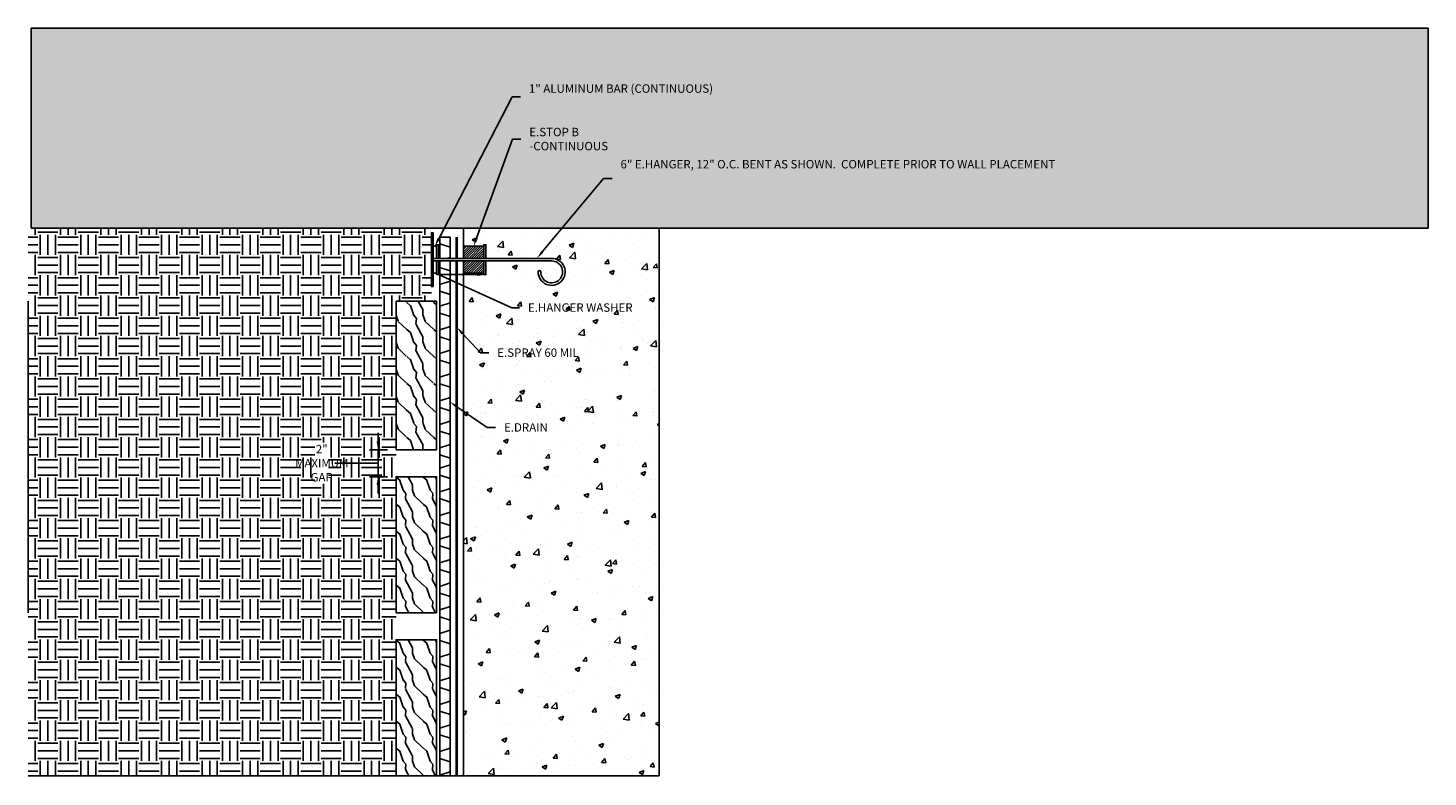
# Model space of a CAD drawing. Units: inches. Extents: x 0 to 51.9, y -6.1 to 21.7.
import ezdxf
from ezdxf import colors
from ezdxf.entities.mleader import LeaderData, LeaderLine
from ezdxf.math import Vec2, Vec3

# ---------------------------------------------------------------- set-up
doc = ezdxf.new("R2010")
doc.units = ezdxf.units.IN
doc.header["$MEASUREMENT"] = 0
for name, color, linetype, true_color in [('E-CANT-STOP', 7, 'Continuous', 0x197b19), ('E-DRAIN', 7, 'Continuous', 0x41a12b), ('E-SPRAY 60', 7, 'Continuous', 0xd20423), ('E.Drain 6000', 7, 'Continuous', 0xa57c52)]:
    doc.layers.add(name, color=color, linetype=linetype, true_color=true_color)
for name, color, linetype in [('Z-Anchors', 4, 'Continuous'), ('Z-Conditions', 10, 'Continuous'), ('Z-Dimension', 3, 'Continuous'), ('Z-TEXT', 3, 'Continuous')]:
    doc.layers.add(name, color=color, linetype=linetype)
doc.styles.add('ARIAL', font='arial.ttf')
doc.dimstyles.new('Arial', dxfattribs={"dimtxt": 0.125, "dimasz": 0.125, "dimexe": 0.125, "dimexo": 0.125, "dimgap": 0.125, "dimtad": 0, "dimtih": 1, "dimtoh": 1, "dimdec": 5, "dimzin": 0, "dimdsep": 46, "dimlunit": 4, "dimtxsty": 'ARIAL', "dimcen": 0.125, "dimclrd": 256, "dimclre": 256, "dimclrt": 256, "dimadec": 0, "dimazin": 0, "dimtfac": 1, "dimtdec": 5, "dimtofl": 0, "dimtmove": 0, "dimatfit": 3, "dimfxl": 1, "dimtfill": 1, "dimtfillclr": 256, "dimfrac": 2, "dimtolj": 1, "dimtzin": 0, "dimlwd": -1, "dimlwe": -1, "dimarcsym": 0})
pattern_1 = [(50, (-15.3276, 1.3377), (1.79315, -0.15688), [0.1875, -2.0625]), (355, (-15.3276, 1.3377), (-0.34688, 1.88048), [0.15, -1.65]), (100.4514, (-15.1781, 1.3246), (1.44627, 1.7236), [0.15935, -1.752855]), (46.1842, (-15.3276, 1.8377), (2.6681, -0.4138), [0.28125, -3.09375]), (96.6356, (-15.1052, 1.8032), (2.336655, 2.4353), [0.23903, -2.62928]), (351.184, (-15.3276, 1.8377), (2.33665, 2.4353), [0.225, -2.475]), (21, (-15.0776, 1.7127), (1.492268, -1.006547), [0.1875, -2.0625]), (326, (-15.0776, 1.7127), (0.60829, 1.812875), [0.15, -1.65]), (71.4514, (-14.9532, 1.6288), (2.100556, 0.80633), [0.15935, -1.752855]), (37.5, (-15.3276, 1.33766), (0.0303996, 0.8322346), [0, -1.63, 0, -1.675, 0, -1.65625]), (7.5, (-15.3276, 1.3377), (0.657674, 0.986029), [0, -0.955, 0, -1.5925, 0, -0.63125]), (327.5, (-15.8851, 1.33766), (1.334556, -0.056387), [0, -0.625, 0, -1.95, 0, -2.5875]), (317.5, (-16.1351, 1.3377), (1.457965, 0.250262), [0, -0.8125, 0, -1.295, 0, -1.8375])]
pattern_2 = [(45, (16.1096, 12.570004), (-0.0441942, 0.0441942), [])]

# ---------------------------------------------------------------- blocks, each defined once
blk = doc.blocks.new('2x6')
at = {"layer": 'Z-Conditions'}
h = blk.add_hatch(dxfattribs=at)
h.set_pattern_fill('WOOD2', color=256, pattern_type=2)
h.set_pattern_definition([(108.435, (0.26, 0), (-0.999998, 2), [0.37947, -2.7828]), (139.3987, (0.14, 0.36), (-5.999999, 5.0000004), [0.18439, -9.035154]), (136.8476, (1, 0.48), (-14.99999754, 14.00000283), [0.438634, -21.493078]), (109.983, (0.68, 0.78), (-2.9999995, 8.0000007), [0.234094, -11.470606]), (90, (0.6, 0), (-1, 1), [0.2, -0.8]), (118.4429, (0.6, 0.2), (6.99999384, -13.00000377), [0.545894, -26.748794]), (84.2894, (0.34, 0.68), (-1.0000013, -8.9999994), [0.201, -9.84888]), (129.8056, (0.36, 0.88), (4.0000024, -4.999998), [0.156205, -7.654045])])
h.paths.add_polyline_path([(1.5, 5.5), (0, 5.5), (0, 0), (1.5, 0)])
blk.add_lwpolyline([(1.5, 0), (0, 0), (0, 5.5), (1.5, 5.5)], close=True, dxfattribs=at)
blk = doc.blocks.new('E-DRAIN 6000')
at = {"layer": 'E-DRAIN'}
for p, q in [((0, 0.375), (6.063, 0.375)), ((0, 0), (6.063, 0)), ((0.126, 0), (0.251, 0.375)), ((0.626, 0), (0.501, 0.375)), ((1.001, 0), (1.126, 0.375)), ((1.501, 0), (1.376, 0.375)), ((1.876, 0), (2.001, 0.375)), ((2.376, 0), (2.251, 0.375)), ((2.751, 0), (2.876, 0.375)), ((3.251, 0), (3.126, 0.375)), ((3.626, 0), (3.751, 0.375)), ((4.126, 0), (4.001, 0.375)), ((4.501, 0), (4.626, 0.375)), ((5.001, 0), (4.876, 0.375)), ((5.376, 0), (5.501, 0.375)), ((5.876, 0), (5.751, 0.375))]:
    blk.add_line(p, q, dxfattribs=at)
blk = doc.blocks.new('ANCHOR')
at = {"layer": 'Z-Anchors'}
blk.add_lwpolyline([(33.407, 11.279, 2.414214), (33.907, 11.779), (29.515, 11.779), (29.515, 12.732), (29.453, 12.732), (29.453, 10.732), (29.515, 10.732), (29.515, 11.685), (33.907, 11.685, -2.414214), (33.501, 11.279, 1)], format="xyb", close=True, dxfattribs=at)
blk = doc.blocks.new('*D28')
at = {"layer": 'Defpoints', "color": 0, "transparency": 16777216}
for p in [(12.941, 6.027), (13.61, 6.027), (13.61, 5.027)]:
    blk.add_point(p, dxfattribs=at)
at = {"layer": 'Z-Dimension', "transparency": 16777216}
for p, q in [((12.941, 6.34), (12.941, 6.652)), ((13.297, 6.027), (12.629, 6.027)), ((12.941, 5.027), (12.941, 6.027)), ((11.96, 5.529), (11.335, 5.529)), ((12.941, 5.527), (11.96, 5.529)), ((13.297, 5.027), (12.629, 5.027)), ((12.941, 4.715), (12.941, 4.402))]:
    blk.add_line(p, q, dxfattribs=at)
for points in [[(12.889, 6.34), (12.993, 6.34), (12.941, 6.027)], [(12.889, 4.715), (12.993, 4.715), (12.941, 5.027)]]:
    blk.add_solid(points, dxfattribs=at)
at = {"layer": 'Z-Dimension', "transparency": 16777216, "insert": (10.854, 5.529), "char_height": 0.3125, "width": 0.33651, "attachment_point": 5, "style": 'ARIAL', "bg_fill": 3, "box_fill_scale": 1.25, "bg_fill_color": 256, "bg_fill_true_color": 13158600, "bg_fill_transparency": 0}
blk.add_mtext('\\A1;2"\\PMAXIMUM\\PGAP', dxfattribs=at)

msp = doc.modelspace()

# ---------------------------------------------------------------- hatches: boundary and pattern name
at = {"layer": 'Z-Conditions'}
h = msp.add_hatch(dxfattribs=at)
h.set_pattern_fill('AR-CONC', color=256, scale=0.25)
h.set_pattern_definition(pattern_1)
h.paths.add_polyline_path([(23.359597, 21.653374), (0.090349, 21.653374), (0.090349, 14.242337), (51.859597, 14.242337), (51.859597, 21.653374)])
h = msp.add_hatch(dxfattribs=at)
h.set_pattern_fill('EARTH', color=256, scale=3)
h.set_pattern_definition([(0, (-13.9226, 1.33766), (0.75, 0.75), [0.75, -0.75]), (0, (-13.9226, 1.6189), (0.75, 0.75), [0.75, -0.75]), (0, (-13.9226, 1.90016), (0.75, 0.75), [0.75, -0.75]), (90, (-13.8288, 1.9939), (-0.75, 0.75), [0.75, -0.75]), (90, (-13.5476, 1.9939), (-0.75, 0.75), [0.75, -0.75]), (90, (-13.2663, 1.9939), (-0.75, 0.75), [0.75, -0.75])])
h.paths.add_polyline_path([(-0.032205, -6.052235), (13.609597, -6.052235), (13.609597, 11.527032), (14.922097, 11.527032), (14.922097, 14.242337), (-0.032205, 14.242337)])
h = msp.add_hatch(dxfattribs=at)
h.set_pattern_fill('AR-CONC', color=256, scale=0.25)
h.set_pattern_definition(pattern_1)
h.paths.add_polyline_path([(16.281472, 13.570004), (17.031472, 13.570004), (17.031472, 13.116879), (17.329469, 13.116879), (17.437722, 13.070004), (17.329469, 13.023129), (17.031472, 13.023129), (17.031472, 12.570004), (16.281472, 12.570004), (16.281472, 12.235962), (16.109597, 12.235962), (16.109597, -6.052235), (23.359597, -6.052235), (23.359597, 14.242337), (16.109597, 14.242337), (16.109597, 13.904046), (16.281472, 13.904046)])
h = msp.add_hatch(dxfattribs=at)
h.set_pattern_fill('WOOD2', color=256, pattern_type=2)
h.set_pattern_definition([(108.435, (13.8696, -0.47297), (-0.999998, 2), [0.37947, -2.7828]), (139.3987, (13.7496, -0.11297), (-5.999999, 5.0000004), [0.18439, -9.035154]), (136.8476, (14.609597, 0.00703), (-14.99999754, 14.00000283), [0.438634, -21.493078]), (109.983, (14.2896, 0.30703), (-2.9999995, 8.0000007), [0.234094, -11.470606]), (90, (14.2096, -0.473), (-1, 1), [0.2, -0.8]), (118.4429, (14.209597, -0.27297), (6.99999384, -13.00000377), [0.545894, -26.748794]), (84.2894, (13.9496, 0.20703), (-1.0000013, -8.9999994), [0.201, -9.84888]), (129.8056, (13.9696, 0.40703), (4.0000024, -4.999998), [0.156205, -7.654045])])
h.paths.add_polyline_path([(15.109597, 5.027032), (13.609597, 5.027032), (13.609597, -0.012602), (15.109597, -0.012602)])
h = msp.add_hatch(dxfattribs=at)
h.set_pattern_fill('WOOD2', color=256, pattern_type=2)
h.set_pattern_definition([(108.435, (13.8696, -6.5126), (-0.999998, 2), [0.37947, -2.7828]), (139.3987, (13.7496, -6.1526), (-5.999999, 5.0000004), [0.18439, -9.035154]), (136.8476, (14.609597, -6.0326), (-14.99999754, 14.00000283), [0.438634, -21.493078]), (109.983, (14.2896, -5.7326), (-2.9999995, 8.0000007), [0.234094, -11.470606]), (90, (14.2096, -6.5126), (-1, 1), [0.2, -0.8]), (118.4429, (14.209597, -6.3126), (6.99999384, -13.00000377), [0.545894, -26.748794]), (84.2894, (13.9496, -5.8326), (-1.0000013, -8.9999994), [0.201, -9.84888]), (129.8056, (13.9696, -5.6326), (4.0000024, -4.999998), [0.156205, -7.654045])])
h.paths.add_polyline_path([(15.109597, -1.012602), (13.609597, -1.012602), (13.609597, -6.052235), (15.109597, -6.052235)])

# ---------------------------------------------------------------- linework, layer by layer
at = {"layer": 'E-DRAIN'}
for p, q in [((15.609597, 13.529717), (15.234597, 13.654717)), ((15.609597, 13.529046), (15.234597, 13.654046)), ((15.609597, 13.154046), (15.498096, 13.116879)), ((15.609597, 12.654046), (15.234597, 12.779046)), ((15.609597, 12.279046), (15.234597, 12.154046)), ((15.609597, 11.779046), (15.234597, 11.904046)), ((15.609597, 5.464532), (15.234597, 5.339532)), ((15.609597, 4.964532), (15.234597, 5.089532)), ((15.609597, 4.589532), (15.234597, 4.464532)), ((15.609597, 4.089532), (15.234597, 4.214532)), ((15.609597, 3.714532), (15.234597, 3.589532)), ((15.609597, 3.214532), (15.234597, 3.339532)), ((15.609597, 2.839532), (15.234597, 2.714532)), ((15.609597, 2.339532), (15.234597, 2.464532)), ((15.609597, 1.964532), (15.234597, 1.839532)), ((15.609597, 1.464532), (15.234597, 1.589532)), ((15.609597, 1.089532), (15.234597, 0.964532)), ((15.609597, 0.589532), (15.234597, 0.714532)), ((15.609597, 0.214532), (15.234597, 0.089532)), ((15.609597, -0.285468), (15.234597, -0.160468)), ((15.609597, -0.660468), (15.234597, -0.785468)), ((15.609597, -1.160468), (15.234597, -1.035468)), ((15.609597, -1.535468), (15.234597, -1.660468)), ((15.609597, -2.035468), (15.234597, -1.910468)), ((15.609597, -2.410468), (15.234597, -2.535468)), ((15.609597, -2.910468), (15.234597, -2.785468)), ((15.609597, -3.285468), (15.234597, -3.410468)), ((15.609597, -3.785468), (15.234597, -3.660468)), ((15.609597, -4.160468), (15.234597, -4.285468)), ((15.609597, -4.660468), (15.234597, -4.535468)), ((15.609597, -5.035468), (15.234597, -5.160468)), ((15.609597, -5.535468), (15.234597, -5.410468)), ((15.609597, -5.910468), (15.234597, -6.035468))]:
    msp.add_line(p, q, dxfattribs=at)
for points in [[(15.609597, 13.116879), (15.609597, 13.904046), (15.234597, 13.904046), (15.234597, 13.116879)], [(15.234597, 13.023129), (15.234597, 11.653374)], [(15.609597, 11.653374), (15.609597, 13.023129)], [(15.234597, 5.590203), (15.234597, -6.052235)], [(15.609597, 5.590203), (15.609597, -6.052235)]]:
    msp.add_lwpolyline(points, dxfattribs=at)
at = {"layer": 'E-SPRAY 60', "ltscale": 0.5, "const_width": 0.09375}
for points in [[(15.859597, 13.904046), (15.859597, 13.116879)], [(15.859597, 13.023129), (15.859597, -6.052235)]]:
    msp.add_lwpolyline(points, dxfattribs=at)
at = {"layer": 'Z-Conditions'}
for p, q in [((16.109597, 14.242337), (16.109597, 13.116879)), ((-0.032205, 11.527032), (-0.032205, -0.012602)), ((23.359597, -6.052235), (-0.032205, -6.052235))]:
    msp.add_line(p, q, dxfattribs=at)
msp.add_lwpolyline([(23.359597, 14.242337), (23.359597, -6.052235)], dxfattribs=at)
for points in [[(15.109597, -0.012602), (13.609597, -0.012602), (13.609597, 5.027032), (15.109597, 5.027032)], [(15.109597, -6.052235), (13.609597, -6.052235), (13.609597, -1.012602), (15.109597, -1.012602)]]:
    msp.add_lwpolyline(points, close=True, dxfattribs=at)

# ---------------------------------------------------------------- block references
msp.add_blockref('2x6', (13.609597, 6.027032))
at = {"layer": 'E.Drain 6000', "rotation": 90}
msp.add_blockref('E-DRAIN 6000', (15.609597, 5.590203), dxfattribs=at)

# ---------------------------------------------------------------- next in the draw order: dimensions: what is measured, and where the dimension line sits
at = {"layer": 'Z-Dimension'}
dim = msp.add_linear_dim(base=(12.941263, 6.027032), p1=(13.609597, 5.027032), p2=(13.609597, 6.027032), angle=90, text='2"\\PMAXIMUM\\PGAP', dimstyle='Arial', override={"dimscale": 2.5, "dimtmove": 1}, dxfattribs=at)
dim.commit()
dim.dimension.update_dxf_attribs({"geometry": '*D28', "text_midpoint": (11.022286, 5.528516), "dimtype": 161})

# ---------------------------------------------------------------- next in the draw order: leaders
at = {"layer": 'Z-TEXT'}
ml = msp.add_multileader_mtext('Standard', dxfattribs=at)
ml.set_content('6" E.HANGER, 12" O.C. BENT AS SHOWN.  COMPLETE PRIOR TO WALL PLACEMENT', color=256, style='ARIAL')
ml.set_leader_properties(color=256, linetype='ByLayer', lineweight=-1)
ml.build(insert=Vec2(0, 0))
ml.multileader.update_dxf_attribs({"text_left_attachment_type": 2, "text_right_attachment_type": 2, "dogleg_length": 0.125, "arrow_head_size": 0.3125, "scale": 2.5})
ctx = ml.context
ctx.base_point, ctx.scale, ctx.char_height, ctx.arrow_head_size, ctx.landing_gap_size, ctx.plane_origin = Vec3(21.617323, 16.07536), 2.5, 0.3125, 0.3125, 0.3125, Vec3(17.570162, 15.630616)
ctx.left_attachment, ctx.right_attachment = 2, 2
notes = []
notes.append((ctx, [(1, (1, 1, 0), (21.304823, 16.07536), (1, 0), 0.3125, [(0, [(18.829469, 13.116879)], 0, [])])]))
ctx.mtext.insert, ctx.mtext.width, ctx.mtext.flow_direction = Vec3(21.929823, 16.763421), 6.53412507, 5
ctx.mtext.has_bg_fill, ctx.mtext.bg_color, ctx.mtext.bg_scale_factor, ctx.mtext.bg_transparency, ctx.mtext.use_window_bg_color = 1, -1027028792, 1.5, 0, 1
ml = msp.add_multileader_mtext('Standard', dxfattribs=at)
ml.set_content('E.SPRAY 60 MIL', color=256, style='ARIAL')
ml.set_leader_properties(color=256, linetype='ByLayer', lineweight=-1)
ml.build(insert=Vec2(0, 0))
ml.multileader.update_dxf_attribs({"text_left_attachment_type": 2, "text_right_attachment_type": 2, "dogleg_length": 0.125, "arrow_head_size": 0.3125, "scale": 2.5})
ctx = ml.context
ctx.base_point, ctx.scale, ctx.char_height, ctx.arrow_head_size, ctx.landing_gap_size, ctx.plane_origin = Vec3(17.048774, 9.619688), 2.5, 0.3125, 0.3125, 0.3125, Vec3(16.109597, 10.565132)
ctx.left_attachment, ctx.right_attachment = 2, 2
notes.append((ctx, [(0, (1, 1, 0), (16.736274, 9.619688), (1, 0), 0.3125, [(0, [(15.859597, 10.565132)], 0, [])])]))
ctx.mtext.insert, ctx.mtext.flow_direction = Vec3(17.361274, 9.781267), 5
ctx.mtext.has_bg_fill, ctx.mtext.bg_color, ctx.mtext.bg_scale_factor, ctx.mtext.bg_transparency, ctx.mtext.use_window_bg_color = 1, -1027028792, 1.5, 0, 1
ml = msp.add_multileader_mtext('Standard', dxfattribs=at)
ml.set_content('E.DRAIN', color=256, style='ARIAL')
ml.set_leader_properties(color=256, linetype='ByLayer', lineweight=-1)
ml.build(insert=Vec2(0, 0))
ml.multileader.update_dxf_attribs({"text_left_attachment_type": 2, "text_right_attachment_type": 2, "dogleg_length": 0.125, "arrow_head_size": 0.3125, "scale": 2.5})
ctx = ml.context
ctx.base_point, ctx.scale, ctx.char_height, ctx.arrow_head_size, ctx.landing_gap_size, ctx.plane_origin = Vec3(17.298774, 6.853999), 2.5, 0.3125, 0.3125, 0.3125, Vec3(16.359597, 7.799443)
ctx.left_attachment, ctx.right_attachment = 2, 2
notes.append((ctx, [(0, (1, 1, 0), (16.986274, 6.853999), (1, 0), 0.3125, [(0, [(15.609597, 7.799443)], 0, [])])]))
ctx.mtext.insert, ctx.mtext.flow_direction = Vec3(17.611274, 7.010249), 5
ctx.mtext.has_bg_fill, ctx.mtext.bg_color, ctx.mtext.bg_scale_factor, ctx.mtext.bg_transparency, ctx.mtext.use_window_bg_color = 1, -1027028792, 1.5, 0, 1
for ctx, leaders in notes:
    for number, flags, end, landing, length, lines in leaders:
        leader = LeaderData()
        leader.index, (leader.has_last_leader_line, leader.has_dogleg_vector, leader.attachment_direction) = number, flags
        leader.last_leader_point, leader.dogleg_vector, leader.dogleg_length = Vec3(end), Vec3(landing), length
        for number, points, colour, breaks in lines:
            line = LeaderLine()
            line.index, line.vertices, line.color, line.breaks = number, Vec3.list(points), colors.encode_raw_color(colour), breaks
            leader.lines.append(line)
        ctx.leaders.append(leader)

# ---------------------------------------------------------------- next in the draw order: linework, layer by layer
at = {"layer": 'Z-Conditions'}
msp.add_lwpolyline([(16.109597, 14.242337), (51.859597, 14.242337), (51.859597, 21.653374), (23.359597, 21.653374), (0.090349, 21.653374), (0.090349, 14.242337)], close=True, dxfattribs=at)
msp.add_lwpolyline([(16.109597, -6.052235), (16.109597, 13.023129)], dxfattribs=at)

# ---------------------------------------------------------------- next in the draw order: leaders
at = {"layer": 'Z-TEXT'}
ml = msp.add_multileader_mtext('Standard', dxfattribs=at)
ml.set_content('E.STOP B\\P-CONTINUOUS', color=256, style='ARIAL')
ml.set_leader_properties(color=256, linetype='ByLayer', lineweight=-1)
ml.build(insert=Vec2(0, 0))
ml.multileader.update_dxf_attribs({"text_left_attachment_type": 2, "text_right_attachment_type": 2, "dogleg_length": 0.125, "arrow_head_size": 0.3125, "scale": 2.5})
ctx = ml.context
ctx.base_point, ctx.scale, ctx.char_height, ctx.arrow_head_size, ctx.landing_gap_size, ctx.plane_origin = Vec3(18.237313, 17.530115), 2.5, 0.3125, 0.3125, 0.3125, Vec3(16.99708, 17.541254)
ctx.left_attachment, ctx.right_attachment = 2, 2
notes = []
notes.append((ctx, [(0, (1, 1, 0), (17.924813, 17.530115), (1, 0), 0.3125, [(0, [(16.484597, 13.570004)], 0, [])])]))
ctx.mtext.insert, ctx.mtext.flow_direction = Vec3(18.549813, 17.954988), 5
ctx.mtext.has_bg_fill, ctx.mtext.bg_color, ctx.mtext.bg_scale_factor, ctx.mtext.bg_transparency, ctx.mtext.use_window_bg_color = 1, -1027028792, 1.5, 0, 1
ml = msp.add_multileader_mtext('Standard', dxfattribs=at)
ml.set_content('E.HANGER WASHER', color=256, style='ARIAL')
ml.set_leader_properties(color=256, linetype='ByLayer', lineweight=-1)
ml.build(insert=Vec2(0, 0))
ml.multileader.update_dxf_attribs({"text_left_attachment_type": 2, "text_right_attachment_type": 2, "dogleg_length": 0.125, "arrow_head_size": 0.3125, "scale": 2.5})
ctx = ml.context
ctx.base_point, ctx.scale, ctx.char_height, ctx.arrow_head_size, ctx.landing_gap_size, ctx.plane_origin = Vec3(18.186258, 11.290518), 2.5, 0.3125, 0.3125, 0.3125, Vec3(16.74708, 12.235962)
ctx.left_attachment, ctx.right_attachment = 2, 2
notes.append((ctx, [(0, (1, 1, 0), (17.905008, 11.290518), (1, 0), 0.28125, [(1, [(16.937722, 12.516007), (15.187722, 12.516007)], 0, [])])]))
ctx.mtext.insert, ctx.mtext.flow_direction = Vec3(18.498758, 11.452097), 5
ctx.mtext.has_bg_fill, ctx.mtext.bg_color, ctx.mtext.bg_scale_factor, ctx.mtext.bg_transparency, ctx.mtext.use_window_bg_color = 1, -1027028792, 1.5, 0, 1
for ctx, leaders in notes:
    for number, flags, end, landing, length, lines in leaders:
        leader = LeaderData()
        leader.index, (leader.has_last_leader_line, leader.has_dogleg_vector, leader.attachment_direction) = number, flags
        leader.last_leader_point, leader.dogleg_vector, leader.dogleg_length = Vec3(end), Vec3(landing), length
        for number, points, colour, breaks in lines:
            line = LeaderLine()
            line.index, line.vertices, line.color, line.breaks = number, Vec3.list(points), colors.encode_raw_color(colour), breaks
            leader.lines.append(line)
        ctx.leaders.append(leader)

# ---------------------------------------------------------------- next in the draw order: hatches: boundary and pattern name
at = {"layer": 'E-CANT-STOP'}
h = msp.add_hatch(dxfattribs=at)
h.set_pattern_fill('ANSI31', color=256, scale=0.5)
h.set_pattern_definition(pattern_2)
h.paths.add_polyline_path([(16.859597, 13.023129), (16.109597, 13.023129), (16.109597, 12.570004), (16.859597, 12.570004)])

# ---------------------------------------------------------------- next in the draw order: linework, layer by layer
msp.add_lwpolyline([(16.859597, 12.570004), (16.109597, 12.570004), (16.109597, 13.023129), (16.859597, 13.023129)], close=True, dxfattribs=at)
at = {"layer": 'Z-Anchors'}
for points in [[(15.109597, 13.023129), (15.109597, 12.516007), (15.187722, 12.516007), (15.187722, 13.023129)], [(16.859597, 13.023129), (16.859597, 12.516007), (16.937722, 12.516007), (16.937722, 13.023129)]]:
    msp.add_lwpolyline(points, dxfattribs=at)

# ---------------------------------------------------------------- next in the draw order: leaders
at = {"layer": 'Z-TEXT'}
ml = msp.add_multileader_mtext('Standard', dxfattribs=at)
ml.set_content('1" ALUMINUM BAR (CONTINUOUS)', color=256, style='ARIAL')
ml.set_leader_properties(color=256, linetype='ByLayer', lineweight=-1)
ml.build(insert=Vec2(0, 0))
ml.multileader.update_dxf_attribs({"text_left_attachment_type": 2, "text_right_attachment_type": 2, "dogleg_length": 0.125, "arrow_head_size": 0.3125, "scale": 2.5})
ctx = ml.context
ctx.base_point, ctx.scale, ctx.char_height, ctx.arrow_head_size, ctx.landing_gap_size, ctx.plane_origin = Vec3(18.222387, 19.100048), 2.5, 0.3125, 0.3125, 0.3125, Vec3(17.24708, 19.340053)
ctx.left_attachment, ctx.right_attachment = 2, 2
notes = []
notes.append((ctx, [(0, (1, 1, 0), (17.909887, 19.100048), (1, 0), 0.3125, [(0, [(15.047097, 13.570004)], 0, [])])]))
ctx.mtext.insert, ctx.mtext.width, ctx.mtext.flow_direction = Vec3(18.534887, 19.566062), 3.90946317, 5
ctx.mtext.has_bg_fill, ctx.mtext.bg_color, ctx.mtext.bg_scale_factor, ctx.mtext.bg_transparency, ctx.mtext.use_window_bg_color = 1, -1027028792, 1.5, 0, 1
for ctx, leaders in notes:
    for number, flags, end, landing, length, lines in leaders:
        leader = LeaderData()
        leader.index, (leader.has_last_leader_line, leader.has_dogleg_vector, leader.attachment_direction) = number, flags
        leader.last_leader_point, leader.dogleg_vector, leader.dogleg_length = Vec3(end), Vec3(landing), length
        for number, points, colour, breaks in lines:
            line = LeaderLine()
            line.index, line.vertices, line.color, line.breaks = number, Vec3.list(points), colors.encode_raw_color(colour), breaks
            leader.lines.append(line)
        ctx.leaders.append(leader)

# ---------------------------------------------------------------- next in the draw order: hatches: boundary and pattern name
at = {"layer": 'E-CANT-STOP'}
h = msp.add_hatch(dxfattribs=at)
h.set_pattern_fill('ANSI31', color=256, scale=0.5)
h.set_pattern_definition(pattern_2)
h.paths.add_polyline_path([(16.109597, 13.116879), (16.859597, 13.116879), (16.859597, 13.570004), (16.109597, 13.570004)])

# ---------------------------------------------------------------- next in the draw order: linework, layer by layer
msp.add_lwpolyline([(15.109597, 13.023129), (15.109597, 12.570004), (14.984597, 12.570004), (14.984597, 13.570004), (15.109597, 13.570004), (15.109597, 13.116879)])
msp.add_lwpolyline([(16.859597, 13.570004), (16.109597, 13.570004), (16.109597, 13.116879), (16.859597, 13.116879)], close=True, dxfattribs=at)
at = {"layer": 'Z-Anchors'}
for points in [[(15.109597, 13.116879), (15.109597, 13.624001), (15.187722, 13.624001), (15.187722, 13.116879)], [(16.859597, 13.116879), (16.859597, 13.624001), (16.937722, 13.624001), (16.937722, 13.116879)]]:
    msp.add_lwpolyline(points, dxfattribs=at)

# ---------------------------------------------------------------- next in the draw order: block references
msp.add_blockref('ANCHOR', (-14.530698, 1.337659))

doc.saveas('drawing.dxf')
